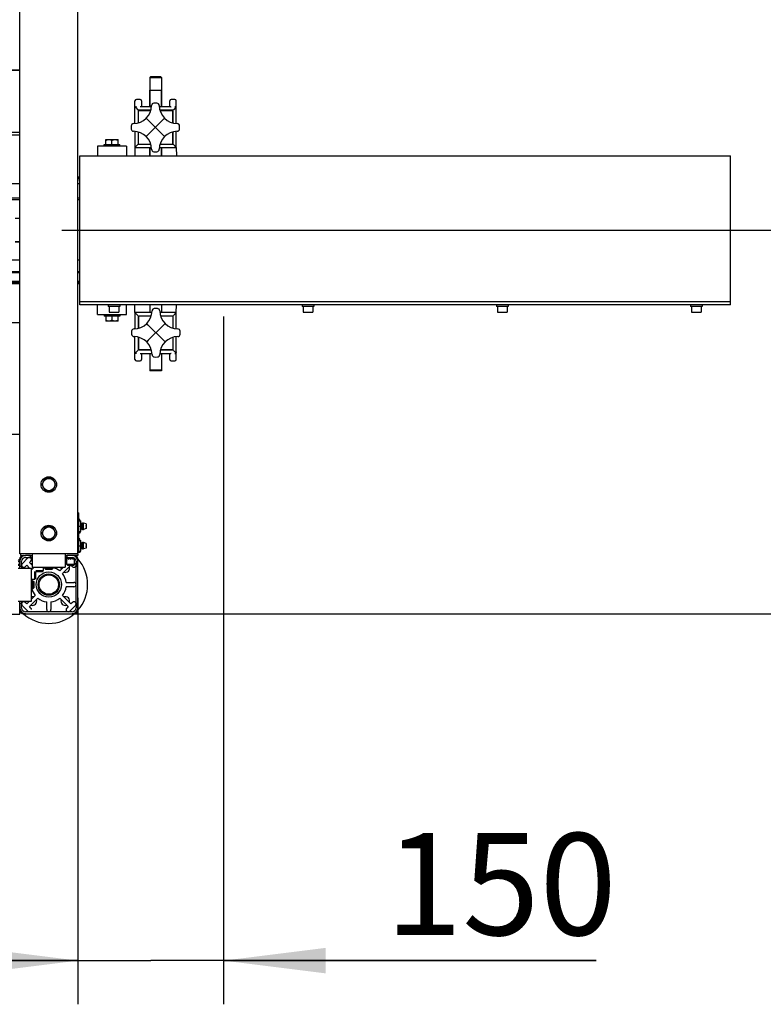
# Model space of a CAD drawing. Units: millimetres. Extents: x 0 to 420, y 0 to 300.
# Drawn here: x 264 to 289, y 70 to 104 of the extents above; entities that cross this region are included whole.
import ezdxf

# ---------------------------------------------------------------- set-up
doc = ezdxf.new("R2010")
doc.units = ezdxf.units.MM
doc.header["$LTSCALE"] = 23.1
doc.layers.get('0').update_dxf_attribs({"linetype": 'CONTINUOUS'})
for name, color, linetype in [('FASEN', 7, 'CONTINUOUS'), ('FLAECHEN', 7, 'CONTINUOUS'), ('NORM', 7, 'CONTINUOUS'), ('RUNDUNGEN', 7, 'CONTINUOUS'), ('ZEICHNUNGSBEMASSUNGEN', 7, 'CONTINUOUS')]:
    doc.layers.add(name, color=color, linetype=linetype)
doc.styles.get("Standard").update_dxf_attribs({"font": 'txt', "width": 0.7})
doc.dimstyles.new('DIMSTYLE_1', dxfattribs={"dimtxt": 3.5, "dimasz": 3.5, "dimexe": 1.5, "dimexo": 1.5, "dimgap": 0.875, "dimtad": 1, "dimlfac": 30, "dimdsep": 46, "dimtxsty": 'Standard', "dimblk": '_FILLED', "dimblk1": '_FILLED', "dimblk2": '_FILLED', "dimcen": 0.09, "dimclrt": 5, "dimadec": 0, "dimazin": 0, "dimtp": 1.2, "dimtm": 1.2, "dimtfac": 1, "dimtofl": 0, "dimtmove": 0, "dimatfit": 3, "dimldrblk": '_FILLED', "dimfxl": 0, "dimtolj": 1, "dimarcsym": 0})
doc.dimstyles.new('DIMSTYLE_2', dxfattribs={"dimtxt": 3.5, "dimasz": 3.5, "dimexe": 1.5, "dimexo": 1.5, "dimgap": 0.875, "dimtad": 1, "dimlfac": 30, "dimdsep": 46, "dimtxsty": 'Standard', "dimblk": '_FILLED', "dimblk1": '_FILLED', "dimblk2": '_FILLED', "dimcen": 0.09, "dimclrt": 5, "dimadec": 0, "dimazin": 0, "dimtp": 2, "dimtm": 2, "dimtfac": 1, "dimtofl": 0, "dimtmove": 0, "dimatfit": 3, "dimldrblk": '_FILLED', "dimfxl": 0, "dimtolj": 1, "dimarcsym": 0})
doc.dimstyles.new('DIMSTYLE_4', dxfattribs={"dimtxt": 3.5, "dimasz": 3.5, "dimexe": 1.5, "dimexo": 1.5, "dimgap": 0.875, "dimtad": 1, "dimlfac": 30, "dimdsep": 46, "dimtxsty": 'Standard', "dimblk": '_FILLED', "dimblk1": '_FILLED', "dimblk2": '_FILLED', "dimcen": 0.09, "dimclrt": 5, "dimadec": 0, "dimazin": 0, "dimtp": 0.5, "dimtm": 0.5, "dimtfac": 1, "dimtofl": 0, "dimtmove": 0, "dimatfit": 3, "dimldrblk": '_FILLED', "dimfxl": 0, "dimtolj": 1, "dimarcsym": 0})

# ---------------------------------------------------------------- blocks, each defined once
blk = doc.blocks.new('_FILLED')
at = {"color": 0, "linetype": 'ByBlock'}
blk.add_solid([(0, 0), (-1, 0.125), (-1, -0.125)], dxfattribs=at)
blk = doc.blocks.new('*D1')
at = {"layer": 'ZEICHNUNGSBEMASSUNGEN', "color": 2, "linetype": 'Continuous'}
for p, q in [((265.112, 149.199), (307.668, 149.199)), ((306.168, 149.199), (306.168, 116.533)), ((306.168, 83.866), (306.168, 116.533)), ((265.112, 83.866), (307.668, 83.866))]:
    blk.add_line(p, q, dxfattribs=at)
at = {"layer": 'ZEICHNUNGSBEMASSUNGEN', "color": 2, "linetype": 'Continuous', "xscale": 3.5, "yscale": 3.5, "zscale": 3.5}
for p, rotation in [((306.168, 149.199), 90), ((306.168, 83.866), 270)]:
    blk.add_blockref('_FILLED', p, dxfattribs=dict(at, rotation=rotation))
at = {"layer": 'ZEICHNUNGSBEMASSUNGEN', "color": 5, "linetype": 'Continuous', "insert": (301.793, 116.533), "char_height": 3.5, "width": 15.375, "attachment_point": 2, "rotation": 90, "line_spacing_factor": 0.9}
blk.add_mtext('1960', dxfattribs=at)
blk = doc.blocks.new('*D2')
at = {"layer": 'ZEICHNUNGSBEMASSUNGEN', "color": 2, "linetype": 'Continuous'}
for p, q in [((131.996, 84.416), (131.996, 70.458)), ((265.662, 84.416), (265.662, 70.458)), ((131.996, 71.958), (198.829, 71.958)), ((265.662, 71.958), (198.829, 71.958))]:
    blk.add_line(p, q, dxfattribs=at)
at = {"layer": 'ZEICHNUNGSBEMASSUNGEN', "color": 2, "linetype": 'Continuous', "xscale": 3.5, "yscale": 3.5, "zscale": 3.5, "rotation": 180}
blk.add_blockref('_FILLED', (131.996, 71.958), dxfattribs=at)
at = {"layer": 'ZEICHNUNGSBEMASSUNGEN', "color": 2, "linetype": 'Continuous', "xscale": 3.5, "yscale": 3.5, "zscale": 3.5}
blk.add_blockref('_FILLED', (265.662, 71.958), dxfattribs=at)
at = {"layer": 'ZEICHNUNGSBEMASSUNGEN', "color": 5, "linetype": 'Continuous', "insert": (198.829, 76.333), "char_height": 3.5, "width": 15.375, "attachment_point": 2, "line_spacing_factor": 0.9}
blk.add_mtext('4010', dxfattribs=at)
blk = doc.blocks.new('*D4')
at = {"layer": 'ZEICHNUNGSBEMASSUNGEN', "color": 2, "linetype": 'Continuous'}
for p, q in [((297.519, 97.033), (297.519, 103.033)), ((297.519, 103.033), (297.519, 90.449)), ((265.112, 97.033), (299.019, 97.033)), ((297.519, 77.866), (297.519, 90.449)), ((265.112, 83.866), (299.019, 83.866)), ((297.519, 83.866), (297.519, 77.866))]:
    blk.add_line(p, q, dxfattribs=at)
at = {"layer": 'ZEICHNUNGSBEMASSUNGEN', "color": 2, "linetype": 'Continuous', "xscale": 3.5, "yscale": 3.5, "zscale": 3.5}
for p, rotation in [((297.519, 97.033), 270), ((297.519, 83.866), 90)]:
    blk.add_blockref('_FILLED', p, dxfattribs=dict(at, rotation=rotation))
at = {"layer": 'ZEICHNUNGSBEMASSUNGEN', "color": 5, "linetype": 'Continuous', "insert": (293.144, 90.449), "char_height": 3.5, "width": 11.625, "attachment_point": 2, "rotation": 90, "line_spacing_factor": 0.9}
blk.add_mtext('395', dxfattribs=at)
blk = doc.blocks.new('*D11')
at = {"layer": 'ZEICHNUNGSBEMASSUNGEN', "color": 2, "linetype": 'Continuous'}
for p, q in [((270.662, 94.069), (270.662, 70.458)), ((265.662, 84.416), (265.662, 70.458)), ((265.662, 71.958), (259.662, 71.958)), ((259.662, 71.958), (268.162, 71.958)), ((283.459, 71.958), (268.162, 71.958)), ((270.662, 71.958), (283.459, 71.958))]:
    blk.add_line(p, q, dxfattribs=at)
at = {"layer": 'ZEICHNUNGSBEMASSUNGEN', "color": 2, "linetype": 'Continuous', "xscale": 3.5, "yscale": 3.5, "zscale": 3.5}
blk.add_blockref('_FILLED', (265.662, 71.958), dxfattribs=at)
at = {"layer": 'ZEICHNUNGSBEMASSUNGEN', "color": 2, "linetype": 'Continuous', "xscale": 3.5, "yscale": 3.5, "zscale": 3.5, "rotation": 180}
blk.add_blockref('_FILLED', (270.662, 71.958), dxfattribs=at)
at = {"layer": 'ZEICHNUNGSBEMASSUNGEN', "color": 5, "linetype": 'Continuous', "insert": (276.209, 76.333), "char_height": 3.5, "width": 10.875, "attachment_point": 1, "line_spacing_factor": 0.9}
blk.add_mtext('150', dxfattribs=at)

msp = doc.modelspace()

# ---------------------------------------------------------------- linework, layer by layer
at = {"color": 3, "linetype": 'Continuous'}
for p, q in [((262.72914, 102.53279), (263.66247, 102.53279)), ((265.72914, 99.58279), (288.06247, 99.58279)), ((265.72914, 94.56612), (265.72914, 99.58279)), ((288.06247, 94.56612), (288.06247, 99.58279)), ((288.06247, 94.56612), (265.72914, 94.56612)), ((263.32914, 93.86612), (263.66247, 93.86612)), ((263.3958, 90.03279), (263.66247, 90.03279))]:
    msp.add_line(p, q, dxfattribs=at)
at = {"color": 7, "linetype": 'Continuous'}
for p, q in [((263.12344, 102.52312), (263.66247, 102.52312)), ((268.12914, 101.83279), (268.52914, 101.83279)), ((268.12914, 101.26612), (268.12914, 101.83279)), ((268.52914, 101.26612), (268.52914, 101.83279)), ((267.6208, 100.68992), (267.6208, 101.47122)), ((267.7958, 101.52122), (267.6708, 101.52122)), ((267.8458, 101.47122), (267.8458, 101.26645)), ((268.81247, 101.26645), (268.81247, 101.47122)), ((268.98747, 101.52122), (268.86247, 101.52122)), ((269.03747, 100.68883), (269.03747, 101.47122)), ((267.63763, 101.24929), (267.7208, 101.16612)), ((267.73747, 101.15613), (268.1691, 101.15613)), ((267.73747, 100.71254), (267.73747, 101.15613)), ((267.73747, 101.13946), (268.16439, 101.13946)), ((267.7958, 101.26645), (267.80155, 101.26645)), ((268.18765, 101.26645), (267.80155, 101.26645)), ((268.85672, 101.26645), (268.45396, 101.26645)), ((268.47251, 101.15613), (268.9208, 101.15613)), ((268.47722, 101.13946), (268.90414, 101.13946)), ((268.85672, 101.26645), (268.86247, 101.26645)), ((268.90414, 101.13946), (268.90414, 100.71254)), ((268.9208, 101.15613), (268.9208, 100.70783)), ((269.02064, 101.24929), (268.93747, 101.16612)), ((268.00592, 100.87101), (268.06196, 100.81497)), ((268.57965, 100.29728), (268.06196, 100.81497)), ((268.57964, 100.81497), (268.06196, 100.29728)), ((268.57964, 100.81497), (268.63568, 100.871)), ((263.12344, 100.38979), (263.66247, 100.38979)), ((267.6208, 100.42233), (267.6208, 99.86612)), ((267.73747, 99.97279), (267.73747, 100.39971)), ((268.90414, 100.39971), (268.90414, 99.97279)), ((268.9208, 100.40442), (268.9208, 99.97279)), ((269.03747, 99.86612), (269.03747, 100.42342)), ((268.00592, 100.24125), (268.06196, 100.29728)), ((268.57965, 100.29728), (268.63568, 100.24124)), ((267.32914, 99.91612), (266.32914, 99.91612)), ((266.32914, 99.91612), (266.32914, 99.58279)), ((267.32914, 99.91612), (267.32914, 99.58279)), ((267.6208, 99.86612), (267.6149, 99.58279)), ((267.6208, 99.86612), (267.7208, 99.96612)), ((267.6208, 99.86612), (268.18553, 99.86612)), ((268.16439, 99.97279), (267.73747, 99.97279)), ((268.12914, 99.58279), (268.12914, 99.86612)), ((268.45607, 99.86612), (269.03747, 99.86612)), ((268.9208, 99.97279), (268.47722, 99.97279)), ((268.52914, 99.58279), (268.52914, 99.86612)), ((268.93747, 99.96612), (269.03747, 99.86612)), ((269.03747, 99.86612), (269.04337, 99.58279)), ((265.66247, 98.86612), (265.72914, 98.86612)), ((265.72914, 98.79945), (265.70662, 98.79945)), ((263.66247, 98.06612), (255.09914, 98.06612)), ((265.72914, 98.06612), (265.66247, 98.06612)), ((263.50414, 97.44502), (263.66247, 97.44502)), ((263.66247, 97.43645), (263.50414, 97.43645)), ((263.66247, 96.62912), (263.50414, 96.62912)), ((263.66247, 96.62055), (263.50414, 96.62055)), ((263.66247, 95.99945), (259.6958, 95.99945)), ((265.72914, 95.99945), (265.66247, 95.99945)), ((263.66247, 95.59945), (259.76247, 95.59945)), ((263.66247, 95.56945), (259.76247, 95.56945)), ((265.72914, 95.59945), (265.66247, 95.59945)), ((265.72914, 95.56945), (265.66247, 95.56945)), ((263.66247, 95.26612), (259.76247, 95.26612)), ((263.66247, 95.23612), (259.76247, 95.23612)), ((261.86247, 95.19945), (263.66247, 95.19945)), ((265.72914, 95.26612), (265.66247, 95.26612)), ((265.72914, 95.23612), (265.66247, 95.23612)), ((265.66247, 95.19945), (265.72914, 95.19945)), ((266.32914, 94.13279), (266.32914, 94.46612)), ((267.32914, 94.13279), (267.32914, 94.46612)), ((267.6208, 94.19945), (267.61525, 94.46612)), ((268.12914, 94.46612), (268.12914, 94.19945)), ((268.52914, 94.46612), (268.52914, 94.19945)), ((269.03747, 94.19945), (269.04302, 94.46612)), ((266.32914, 94.13279), (267.32914, 94.13279)), ((268.2022, 94.19945), (267.6208, 94.19945)), ((267.7208, 94.09945), (267.6208, 94.19945)), ((267.6208, 94.19945), (267.6208, 93.64215)), ((267.73747, 94.09278), (268.18105, 94.09278)), ((267.73747, 93.66115), (267.73747, 94.09278)), ((267.75414, 93.66586), (267.75414, 94.09278)), ((269.03747, 94.19945), (268.47274, 94.19945)), ((268.49388, 94.09278), (268.9208, 94.09278)), ((268.9208, 94.09278), (268.9208, 93.66586)), ((269.03747, 94.19945), (268.93747, 94.09945)), ((269.03747, 93.64325), (269.03747, 94.19945)), ((268.07862, 93.76829), (268.02259, 93.82433)), ((268.07862, 93.76829), (268.59631, 93.25061)), ((268.07863, 93.25061), (268.59631, 93.76829)), ((268.65235, 93.82433), (268.59631, 93.76829)), ((267.6208, 92.59436), (267.6208, 93.37674)), ((267.73747, 92.90945), (267.73747, 93.35774)), ((267.75414, 92.92611), (267.75414, 93.35303)), ((268.9208, 93.35303), (268.9208, 92.90945)), ((269.03747, 92.59436), (269.03747, 93.37565)), ((268.07863, 93.25061), (268.02259, 93.19457)), ((268.65235, 93.19457), (268.59631, 93.25061)), ((267.63763, 92.81628), (267.7208, 92.89945)), ((268.18576, 92.90945), (267.73747, 92.90945)), ((268.18105, 92.92611), (267.75414, 92.92611)), ((267.80155, 92.79912), (267.7958, 92.79912)), ((267.80155, 92.79912), (268.20431, 92.79912)), ((267.8458, 92.79912), (267.8458, 92.59436)), ((268.12914, 92.79945), (268.12914, 92.20279)), ((268.47062, 92.79912), (268.85672, 92.79912)), ((268.9208, 92.90945), (268.48917, 92.90945)), ((268.9208, 92.92611), (268.49388, 92.92611)), ((268.52914, 92.79945), (268.52914, 92.20279)), ((268.81247, 92.59436), (268.81247, 92.79912)), ((268.86247, 92.79912), (268.85672, 92.79912)), ((269.02064, 92.81628), (268.93747, 92.89945)), ((267.6708, 92.54436), (267.7958, 92.54436)), ((268.86247, 92.54436), (268.98747, 92.54436)), ((268.12914, 92.23279), (268.52914, 92.23279)), ((268.52914, 92.20279), (268.12914, 92.20279)), ((263.66247, 86.93612), (263.64497, 86.93612)), ((265.72914, 87.09945), (265.6958, 87.09945)), ((265.6958, 87.04945), (265.76247, 87.04945)), ((265.6958, 86.86612), (265.76247, 86.86612)), ((265.72914, 87.04945), (265.72914, 87.09945)), ((265.76247, 86.68279), (265.76247, 87.04945)), ((265.7958, 86.95945), (265.7958, 86.77279)), ((265.9458, 86.94612), (265.8558, 86.97612)), ((265.8558, 86.75612), (265.8558, 86.97612)), ((265.9458, 86.94612), (265.9458, 86.78612)), ((263.66247, 86.79612), (263.64497, 86.79612)), ((265.6958, 86.68279), (265.76247, 86.68279)), ((265.72914, 86.63279), (265.6958, 86.63279)), ((265.72914, 86.68279), (265.72914, 86.63279)), ((265.9458, 86.78612), (265.8558, 86.75612)), ((263.66247, 86.26945), (263.64497, 86.26945)), ((265.72914, 86.43279), (265.6958, 86.43279)), ((265.6958, 86.38279), (265.76247, 86.38279)), ((265.6958, 86.19945), (265.76247, 86.19945)), ((265.72914, 86.38279), (265.72914, 86.43279)), ((265.76247, 86.01612), (265.76247, 86.38279)), ((265.7958, 86.29279), (265.7958, 86.10612)), ((265.9458, 86.27945), (265.8558, 86.30945)), ((265.8558, 86.08945), (265.8558, 86.30945)), ((265.9458, 86.27945), (265.9458, 86.11946)), ((263.66247, 86.12945), (263.64497, 86.12945)), ((264.02914, 85.86612), (263.86247, 85.86612)), ((264.02914, 85.79945), (264.02914, 85.86612)), ((264.0958, 85.91612), (264.0958, 85.46612)), ((265.22914, 85.91612), (265.22914, 85.46612)), ((265.46247, 85.86612), (265.2958, 85.86612)), ((265.2958, 85.79945), (265.2958, 85.86612)), ((265.53928, 85.85279), (265.5341, 85.85279)), ((265.54245, 85.85545), (265.53928, 85.85279)), ((265.53928, 85.85279), (265.53928, 85.85078)), ((265.54245, 85.85545), (265.54344, 85.85545)), ((265.54245, 85.84937), (265.54245, 85.85545)), ((265.54344, 85.84893), (265.54344, 85.85545)), ((265.5458, 85.85279), (265.54344, 85.85279)), ((265.5458, 85.85279), (265.56247, 85.86612)), ((265.5458, 85.85279), (265.5458, 85.84788)), ((265.54914, 85.84634), (265.54914, 85.85545)), ((265.72914, 85.96612), (265.66247, 85.96612)), ((265.6958, 86.01612), (265.76247, 86.01612)), ((265.72914, 86.01612), (265.72914, 85.96612)), ((265.9458, 86.11945), (265.8558, 86.08945)), ((263.66247, 85.51612), (263.61247, 85.51612)), ((263.66247, 85.49945), (263.66247, 85.73279)), ((263.72914, 85.49945), (263.72914, 85.66612)), ((263.94561, 85.77797), (263.75061, 85.58297)), ((263.85432, 85.47927), (263.90468, 85.52962)), ((263.86247, 85.79945), (264.02914, 85.79945)), ((263.90468, 85.52962), (264.00152, 85.43279)), ((263.99896, 85.62391), (264.04932, 85.67427)), ((264.0958, 85.52707), (263.99896, 85.62391)), ((265.13125, 85.24062), (265.42025, 85.52962)), ((265.27914, 85.57707), (265.22914, 85.52707)), ((265.27561, 85.67427), (265.27914, 85.67074)), ((265.27584, 85.73279), (265.27584, 85.79945)), ((265.27584, 85.73279), (265.27918, 85.73279)), ((265.27918, 85.79945), (265.27918, 85.73279)), ((265.28249, 85.73279), (265.28249, 85.79945)), ((265.28249, 85.73279), (265.28673, 85.73279)), ((265.28356, 85.73279), (265.28356, 85.79945)), ((265.28673, 85.79945), (265.28673, 85.73279)), ((265.2958, 85.79945), (265.46247, 85.79945)), ((265.3019, 85.73279), (265.3019, 85.79945)), ((265.3019, 85.73279), (265.30659, 85.73279)), ((265.3039, 85.73279), (265.3039, 85.79945)), ((265.30659, 85.79945), (265.30659, 85.73279)), ((265.33214, 85.73279), (265.33214, 85.79945)), ((265.33214, 85.73279), (265.33682, 85.73279)), ((265.33486, 85.73279), (265.33486, 85.79945)), ((265.33682, 85.79945), (265.33682, 85.73279)), ((265.37024, 85.73279), (265.37024, 85.79945)), ((265.37024, 85.73279), (265.37445, 85.73279)), ((265.37342, 85.73279), (265.37342, 85.79945)), ((265.37445, 85.79945), (265.37445, 85.73279)), ((265.41247, 85.73279), (265.41247, 85.79945)), ((265.41247, 85.73279), (265.4158, 85.73279)), ((265.4158, 85.73279), (265.4158, 85.79945)), ((265.42025, 85.52962), (265.47061, 85.47927)), ((265.45367, 85.79945), (265.45367, 85.73279)), ((265.45367, 85.73279), (265.45786, 85.73279)), ((265.4547, 85.73279), (265.4547, 85.79945)), ((265.45786, 85.73279), (265.45786, 85.79945)), ((265.49084, 85.79637), (265.49084, 85.73279)), ((265.49084, 85.73279), (265.49547, 85.73279)), ((265.4928, 85.73279), (265.4928, 85.79594)), ((265.49547, 85.73279), (265.49547, 85.79525)), ((265.52034, 85.78624), (265.52034, 85.73279)), ((265.52034, 85.73279), (265.52496, 85.73279)), ((265.52303, 85.73279), (265.52303, 85.78485)), ((265.52496, 85.73279), (265.52496, 85.78385)), ((265.53928, 85.77509), (265.53928, 85.73279)), ((265.53928, 85.73279), (265.54344, 85.73279)), ((265.54245, 85.73279), (265.54245, 85.77274)), ((265.54344, 85.73279), (265.54344, 85.77199)), ((265.5458, 85.77019), (265.5458, 85.73279)), ((265.54914, 85.73279), (265.5458, 85.73279)), ((265.57432, 85.58297), (265.5458, 85.6115)), ((265.54914, 85.73279), (265.54914, 85.76738)), ((265.5958, 85.66612), (265.5958, 85.49945)), ((265.66247, 85.49945), (265.66247, 85.73279)), ((263.61247, 85.43279), (264.06247, 85.43279)), ((263.66247, 85.49945), (263.72914, 85.49945)), ((264.06247, 84.29945), (264.06247, 85.43279)), ((264.06247, 85.40945), (264.11914, 85.40945)), ((264.0958, 85.46612), (265.22914, 85.46612)), ((264.11914, 85.46612), (264.11914, 85.40945)), ((264.47247, 85.46612), (264.47247, 85.34612)), ((265.16819, 85.46612), (265.03697, 85.3349)), ((265.5958, 85.49945), (265.66247, 85.49945)), ((264.06247, 85.05612), (264.18247, 85.05612)), ((265.25797, 84.93945), (265.52247, 84.93945)), ((264.19369, 84.49162), (264.06247, 84.3604)), ((265.42025, 84.20261), (265.13125, 84.49162)), ((265.52247, 84.79279), (265.25797, 84.79279)), ((263.61247, 84.29945), (264.06247, 84.29945)), ((263.66247, 84.23279), (263.72914, 84.23279)), ((263.66247, 83.84945), (263.66247, 84.23279)), ((263.72914, 84.06612), (263.72914, 84.23279)), ((263.90468, 84.20261), (263.85432, 84.25297)), ((264.00152, 84.29945), (263.90468, 84.20261)), ((263.99896, 84.10833), (264.28797, 84.39734)), ((264.58914, 84.00612), (264.58914, 84.27062)), ((264.7358, 84.27062), (264.7358, 84.00612)), ((265.03697, 84.39734), (265.32597, 84.10833)), ((265.47061, 84.25297), (265.42025, 84.20261)), ((265.5958, 84.23279), (265.66247, 84.23279)), ((265.5958, 84.23279), (265.5958, 84.06612)), ((265.66247, 83.99945), (265.66247, 84.23279)), ((263.34025, 83.84945), (263.66247, 83.84945)), ((263.75061, 84.14927), (263.94561, 83.95427)), ((263.86247, 83.86612), (263.7958, 83.86612)), ((264.04932, 84.05797), (263.99896, 84.10833)), ((265.32597, 84.10833), (265.27561, 84.05797)), ((265.37932, 83.95427), (265.57432, 84.14927)), ((265.52914, 83.86612), (265.46247, 83.86612))]:
    msp.add_line(p, q, dxfattribs=at)
for radius in [0.43333, 0.36667]:
    msp.add_circle((264.66247, 84.86612), radius, dxfattribs=at)
for centre, radius, start, end in [((267.6708, 101.47122), 0.05, 90, 180), ((267.7958, 101.47122), 0.05, 0, 90), ((268.86247, 101.47122), 0.05, 90, 179.999999), ((268.98747, 101.47122), 0.05, 0, 90), ((267.5628, 101.31413), 0.62667, 270.770021, 359.229979), ((268.27274, 101.30458), 0.08333, 93.674346, 179.229975), ((268.3208, 100.55613), 0.83333, 86.325654, 93.674348), ((268.36887, 101.30458), 0.08333, 0.770021, 86.325648), ((269.0788, 101.31413), 0.62667, 180.770021, 269.229979), ((268.3208, 100.55613), 0.83333, 176.325654, 183.674348), ((267.57234, 100.60419), 0.08333, 90.770021, 176.325653), ((267.57234, 100.50806), 0.08333, 183.674346, 269.229979), ((267.5628, 99.79813), 0.62667, 0.770021, 89.229979), ((269.0788, 99.79813), 0.62667, 90.770021, 179.229979), ((269.06926, 100.60419), 0.08333, 3.674346, 89.229979), ((269.06926, 100.50806), 0.08333, 270.770021, 356.325644), ((268.3208, 100.55613), 0.83333, 356.325654, 3.674348), ((268.27274, 99.80767), 0.08333, 180.770021, 266.325642), ((268.3208, 100.55613), 0.83333, 266.325653, 273.674347), ((268.36887, 99.80767), 0.08333, 273.674346, 359.229975), ((268.2894, 94.25791), 0.08333, 93.674346, 179.229975), ((268.33747, 93.50945), 0.83333, 86.325653, 93.674347), ((268.38553, 94.25791), 0.08333, 0.770021, 86.325642), ((267.57947, 94.26745), 0.62667, 270.770021, 359.229979), ((269.09547, 94.26745), 0.62667, 180.770021, 269.229979), ((267.58901, 93.55751), 0.08333, 90.770021, 176.325644), ((269.08593, 93.55751), 0.08333, 3.674346, 89.229979), ((268.33747, 93.50945), 0.83333, 176.325654, 183.674348), ((267.58901, 93.46138), 0.08333, 183.674346, 269.229979), ((267.57947, 92.75145), 0.62667, 0.770021, 89.229979), ((269.09547, 92.75145), 0.62667, 90.770021, 179.229979), ((269.08593, 93.46138), 0.08333, 270.770021, 356.325653), ((268.33747, 93.50945), 0.83333, 356.325654, 3.674348), ((268.2894, 92.76099), 0.08333, 180.770021, 266.325648), ((268.33747, 93.50945), 0.83333, 266.325654, 273.674348), ((268.38553, 92.76099), 0.08333, 273.674346, 359.229975), ((267.6708, 92.59436), 0.05, 180, 270), ((267.7958, 92.59436), 0.05, 270, 359.999999), ((268.86247, 92.59436), 0.05, 180, 270), ((268.98747, 92.59436), 0.05, 270, 360), ((265.88828, 87.13679), 0.2, 231.018115, 242.4574), ((265.8453, 86.89759), 0.07923, 82.384094, 128.664131), ((265.90664, 86.86612), 0.0525, 318.247849, 41.752151), ((265.88828, 86.59545), 0.2, 117.5426, 128.981885), ((265.8453, 86.83465), 0.07923, 231.335869, 277.615906), ((265.88828, 86.47012), 0.2, 231.018115, 242.4574), ((265.8453, 86.23092), 0.07923, 82.384094, 128.664131), ((265.90664, 86.19945), 0.0525, 318.247849, 41.752151), ((263.7958, 85.73279), 0.13333, 90, 180), ((265.52914, 85.73279), 0.13333, 0, 77.3303), ((265.88828, 85.92879), 0.2, 117.5426, 128.981885), ((265.8453, 86.16798), 0.07923, 231.335869, 277.615906), ((263.80247, 85.53112), 0.07333, 135, 315), ((263.99747, 85.72612), 0.07333, 315, 135), ((264.09678, 85.43181), 0.15, 90.377582, 108.6122), ((265.22815, 85.43181), 0.15, 71.3878, 89.62588), ((265.32747, 85.72612), 0.07333, 134.807047, 225), ((265.52247, 85.53112), 0.07333, 225, 45), ((264.09678, 85.43181), 0.15, 161.3878, 179.62588), ((264.66247, 84.86612), 0.6, 102.848565, 108.464925), ((264.66247, 84.86612), 0.6, 51.37937, 77.151435), ((265.22815, 85.43181), 0.15, 166.769012, 198.6122), ((264.66247, 84.86612), 0.6, 7.020371, 38.62063), ((265.22815, 85.43181), 0.15, 251.3878, 18.6122), ((264.66247, 84.86612), 0.6, 161.535075, 167.151435), ((265.52247, 84.86612), 0.07333, 270, 90), ((264.66247, 84.86612), 0.6, 192.848565, 218.62063), ((264.66247, 84.86612), 0.6, 321.37937, 352.979629), ((263.80247, 84.20112), 0.07333, 45, 225), ((264.09678, 84.30043), 0.15, 180.377582, 198.6122), ((264.09678, 84.30043), 0.15, 251.3878, 18.6122), ((264.09678, 84.30043), 0.15, 71.3878, 103.246508), ((264.66247, 84.86612), 0.6, 231.37937, 262.979629), ((264.66247, 84.86612), 0.6, 277.020371, 308.62063), ((265.22815, 84.30043), 0.15, 161.3878, 288.6122), ((265.22815, 84.30043), 0.15, 341.3878, 108.6122), ((265.52247, 84.20112), 0.07333, 315, 135), ((263.7958, 83.99945), 0.13333, 180, 270), ((263.99747, 84.00612), 0.07333, 0, 45), ((264.66247, 84.00612), 0.07333, 180, 360), ((265.32747, 84.00612), 0.07333, 135, 315), ((265.52914, 83.99945), 0.13333, 270, 360)]:
    msp.add_arc(centre, radius, start, end, dxfattribs=at)
for points, knots in [([(267.6208, 101.21629), (267.6208, 101.21928), (267.62219, 101.23188), (267.63002, 101.24345), (267.63763, 101.24929)], [0, 0, 0, 0, 0.23804487, 1, 1, 1, 1]), ([(267.6708, 101.26579), (267.66785, 101.26545), (267.65559, 101.26297), (267.64431, 101.25606), (267.63763, 101.24929)], [0, 0, 0, 0, 0.23790427, 1, 1, 1, 1]), ([(269.02064, 101.24929), (269.01828, 101.25168), (269.0088, 101.25983), (268.99654, 101.26474), (268.98747, 101.26579)], [0, 0, 0, 0, 0.26856637, 1, 1, 1, 1]), ([(269.03747, 101.21629), (269.03747, 101.21928), (269.03608, 101.23188), (269.02825, 101.24345), (269.02064, 101.24929)], [0, 0, 0, 0, 0.23803517, 1, 1, 1, 1]), ([(267.6208, 92.84929), (267.6208, 92.84629), (267.62219, 92.83369), (267.63002, 92.82213), (267.63763, 92.81628)], [0, 0, 0, 0, 0.23803517, 1, 1, 1, 1]), ([(267.63763, 92.81628), (267.63999, 92.8139), (267.64947, 92.80574), (267.66173, 92.80083), (267.6708, 92.79979)], [0, 0, 0, 0, 0.26856637, 1, 1, 1, 1]), ([(268.98747, 92.79979), (268.99042, 92.80013), (269.00268, 92.8026), (269.01396, 92.80951), (269.02064, 92.81628)], [0, 0, 0, 0, 0.23790427, 1, 1, 1, 1]), ([(269.03747, 92.84929), (269.03747, 92.84629), (269.03608, 92.83369), (269.02825, 92.82213), (269.02064, 92.81628)], [0, 0, 0, 0, 0.23804487, 1, 1, 1, 1])]:
    msp.add_open_spline(points, degree=3, knots=knots, dxfattribs=at)
at = {"layer": 'FASEN', "color": 7, "linetype": 'Continuous'}
for p, q in [((268.16247, 102.29945), (268.12914, 102.26612)), ((268.12914, 102.26612), (268.52914, 102.26612)), ((268.12914, 102.26612), (268.12914, 101.26612)), ((268.16247, 102.29945), (268.4958, 102.29945)), ((268.4958, 102.29945), (268.52914, 102.26612)), ((268.52914, 102.26612), (268.52914, 101.26612)), ((268.12914, 99.86612), (268.12914, 99.58279)), ((268.52914, 99.86612), (268.52914, 99.58279)), ((265.66247, 85.86612), (265.46247, 85.86612)), ((265.66247, 85.91612), (265.66247, 85.86612)), ((263.66247, 85.64945), (263.61247, 85.64945)), ((263.66247, 85.54945), (263.61247, 85.54945)), ((265.27914, 85.56612), (265.27914, 85.73279)), ((265.27914, 85.56612), (265.5458, 85.56612)), ((265.27914, 85.56612), (265.29838, 85.53279)), ((265.29838, 85.53279), (265.52656, 85.53279)), ((265.5458, 85.56612), (265.52656, 85.53279)), ((265.5458, 85.56612), (265.5458, 85.73279)), ((264.18247, 85.05612), (264.18247, 85.31279)), ((264.21563, 85.34612), (264.47247, 85.34612)), ((264.2158, 85.31279), (264.45322, 85.31279)), ((264.2158, 85.07536), (264.2158, 85.31279)), ((264.45322, 85.31279), (264.47247, 85.34612)), ((264.2158, 85.07536), (264.18247, 85.05612))]:
    msp.add_line(p, q, dxfattribs=at)
at = {"layer": 'FLAECHEN', "color": 7, "linetype": 'Continuous'}
msp.add_circle((264.66247, 84.86612), 0.33333, dxfattribs=at)
for start, end in [(131.398657, 131.468723), (138.531277, 141.96876), (318.531277, 41.468723), (221.398657, 221.468723), (228.531277, 311.468723)]:
    msp.add_arc((264.66247, 84.86612), 1.33333, start, end, dxfattribs=at)
at = {"layer": 'NORM', "color": 7, "linetype": 'Continuous'}
for p, q in [((266.61697, 100.14112), (267.0413, 100.14112)), ((266.61697, 99.97445), (266.61697, 100.14112)), ((266.82914, 99.97445), (266.82914, 100.1083)), ((267.0413, 99.97445), (267.0413, 100.14112)), ((266.56247, 99.96945), (267.0958, 99.96945)), ((266.56247, 99.91612), (266.56247, 99.96945)), ((266.61697, 99.97445), (267.0413, 99.97445)), ((266.6353, 99.96945), (266.6353, 99.97445)), ((267.02297, 99.96945), (267.02297, 99.97445)), ((267.0958, 99.91612), (267.0958, 99.96945)), ((266.6958, 94.46612), (266.6958, 94.41279)), ((267.0958, 94.41279), (266.6958, 94.41279)), ((266.72914, 94.41279), (266.72914, 94.21279)), ((267.06247, 94.41279), (267.06247, 94.21279)), ((267.0958, 94.46612), (267.0958, 94.41279)), ((273.36247, 94.46612), (273.36247, 94.41279)), ((273.76247, 94.41279), (273.36247, 94.41279)), ((273.3958, 94.41279), (273.3958, 94.21279)), ((273.72914, 94.41279), (273.72914, 94.21279)), ((273.76247, 94.46612), (273.76247, 94.41279)), ((280.02914, 94.46612), (280.02914, 94.41279)), ((280.42914, 94.41279), (280.02914, 94.41279)), ((280.06247, 94.41279), (280.06247, 94.21279)), ((280.3958, 94.41279), (280.3958, 94.21279)), ((280.42914, 94.46612), (280.42914, 94.41279)), ((286.6958, 94.46612), (286.6958, 94.41279)), ((287.0958, 94.41279), (286.6958, 94.41279)), ((286.72914, 94.41279), (286.72914, 94.21279)), ((287.06247, 94.41279), (287.06247, 94.21279)), ((287.0958, 94.46612), (287.0958, 94.41279)), ((266.56247, 94.13279), (266.56247, 94.07945)), ((267.0958, 94.07945), (266.56247, 94.07945)), ((267.0413, 94.07445), (266.61697, 94.07445)), ((266.61697, 94.07445), (266.61697, 93.90779)), ((266.6353, 94.07945), (266.6353, 94.07445)), ((266.72914, 94.21279), (267.06247, 94.21279)), ((266.82914, 94.07445), (266.82914, 93.94061)), ((267.02297, 94.07945), (267.02297, 94.07445)), ((267.0413, 93.90779), (267.0413, 94.07445)), ((267.0958, 94.13279), (267.0958, 94.07945)), ((273.3958, 94.21279), (273.72914, 94.21279)), ((280.06247, 94.21279), (280.3958, 94.21279)), ((286.72914, 94.21279), (287.06247, 94.21279)), ((267.0413, 93.90779), (266.61697, 93.90779)), ((264.53997, 88.51162), (264.41748, 88.29945)), ((264.41748, 88.29945), (264.53997, 88.08729)), ((264.78496, 88.51162), (264.53997, 88.51162)), ((264.90746, 88.29945), (264.78496, 88.51162)), ((264.78496, 88.08729), (264.90746, 88.29945)), ((264.53997, 88.08729), (264.78496, 88.08729)), ((264.53997, 86.84495), (264.41748, 86.63279)), ((264.41748, 86.63279), (264.53997, 86.42062)), ((264.78496, 86.84495), (264.53997, 86.84495)), ((264.90746, 86.63279), (264.78496, 86.84495)), ((264.78496, 86.42062), (264.90746, 86.63279)), ((264.53997, 86.42062), (264.78496, 86.42062)), ((264.52914, 85.46612), (264.52914, 85.41169)), ((264.52914, 85.41169), (264.7958, 85.41169)), ((264.52914, 85.41169), (264.5547, 85.38612)), ((264.77024, 85.38612), (264.5547, 85.38612)), ((264.7958, 85.41169), (264.77024, 85.38612)), ((264.7958, 85.46612), (264.7958, 85.41169)), ((264.06247, 84.99945), (264.1169, 84.99945)), ((264.1169, 84.99945), (264.14247, 84.97389)), ((264.1169, 84.73279), (264.1169, 84.99945)), ((264.14247, 84.97389), (264.14247, 84.75835)), ((264.06247, 84.73279), (264.1169, 84.73279)), ((264.1169, 84.73279), (264.14247, 84.75835))]:
    msp.add_line(p, q, dxfattribs=at)
at = {"layer": 'NORM', "color": 2, "linetype": 'Continuous'}
for p, q in [((264.5547, 85.46612), (264.5547, 85.38612)), ((264.77024, 85.46612), (264.77024, 85.38612)), ((264.06247, 84.97389), (264.14247, 84.97389)), ((264.06247, 84.75835), (264.14247, 84.75835))]:
    msp.add_line(p, q, dxfattribs=at)
at = {"layer": 'NORM', "color": 7, "linetype": 'Continuous'}
for centre, radius in [((264.66247, 88.29945), 0.26667), ((264.66247, 88.29945), 0.21217), ((264.66247, 86.63279), 0.26667), ((264.66247, 86.63279), 0.21217)]:
    msp.add_circle(centre, radius, dxfattribs=at)
for points in [[(266.61697, 100.1083), (266.64902, 100.1268), (266.68604, 100.14112), (266.72305, 100.14112)], [(266.72305, 100.14112), (266.76007, 100.14112), (266.79708, 100.1268), (266.82914, 100.1083)], [(266.82914, 100.1083), (266.86119, 100.1268), (266.8982, 100.14112), (266.93522, 100.14112)], [(266.93522, 100.14112), (266.97223, 100.14112), (267.00925, 100.1268), (267.0413, 100.1083)], [(266.72305, 93.90779), (266.68604, 93.90779), (266.64902, 93.9221), (266.61697, 93.94061)], [(266.82914, 93.94061), (266.79708, 93.9221), (266.76007, 93.90779), (266.72305, 93.90779)], [(266.93522, 93.90779), (266.8982, 93.90779), (266.86119, 93.9221), (266.82914, 93.94061)], [(267.0413, 93.94061), (267.00925, 93.9221), (266.97223, 93.90779), (266.93522, 93.90779)]]:
    msp.add_open_spline(points, degree=3, dxfattribs=at)
at = {"layer": 'RUNDUNGEN', "color": 7, "linetype": 'Continuous'}
for p, q in [((263.66247, 85.91612), (263.66247, 110.48279)), ((265.66247, 85.91612), (265.66247, 110.48279)), ((263.11247, 100.29945), (263.66247, 100.29945)), ((265.71247, 98.73279), (265.71247, 98.76612)), ((255.1358, 98.63279), (263.66247, 98.63279)), ((265.66247, 98.63279), (265.72914, 98.63279)), ((263.66247, 98.13279), (255.09914, 98.13279)), ((265.72914, 98.13279), (265.66247, 98.13279)), ((265.72914, 94.46612), (265.72914, 94.56612)), ((288.06247, 94.46612), (265.72914, 94.46612)), ((288.06247, 94.46612), (288.06247, 94.56612)), ((265.66247, 87.33279), (265.6958, 87.33279)), ((265.6958, 85.99945), (265.6958, 87.33279)), ((265.66247, 85.91612), (263.66247, 85.91612)), ((263.6958, 85.91612), (263.6958, 85.86612)), ((264.02914, 85.86612), (264.0958, 85.86612)), ((265.22914, 85.86612), (265.2958, 85.86612)), ((265.66247, 85.99945), (265.6958, 85.99945)), ((264.0958, 85.79945), (264.02914, 85.79945)), ((265.2958, 85.79945), (265.22914, 85.79945)), ((263.66247, 85.43279), (263.66247, 85.49945)), ((263.72914, 85.49945), (263.72914, 85.43279)), ((265.5958, 84.23279), (265.5958, 85.49945)), ((265.66247, 84.23279), (265.66247, 85.49945)), ((263.66247, 84.23279), (263.66247, 84.29945)), ((263.72914, 84.29945), (263.72914, 84.23279)), ((265.46247, 83.93279), (263.86247, 83.93279)), ((263.86247, 83.86612), (265.46247, 83.86612))]:
    msp.add_line(p, q, dxfattribs=at)
at = {"layer": 'RUNDUNGEN', "color": 3, "linetype": 'Continuous'}
msp.add_line((263.6958, 85.86612), (263.86247, 85.86612), dxfattribs=at)
at = {"layer": 'RUNDUNGEN', "color": 7, "linetype": 'Continuous'}
for centre, radius, start, end in [((265.61247, 98.76612), 0.1, 0, 59.957378), ((263.86247, 85.66612), 0.2, 90, 180), ((265.46247, 85.66612), 0.2, 0, 90), ((263.86247, 85.66612), 0.13333, 90, 180), ((265.46247, 85.66612), 0.13333, 0, 90), ((263.86247, 84.06612), 0.2, 180, 270), ((263.86247, 84.06612), 0.13333, 180, 270), ((265.46247, 84.06612), 0.2, 270, 360), ((265.46247, 84.06612), 0.13333, 270, 360)]:
    msp.add_arc(centre, radius, start, end, dxfattribs=at)

# ---------------------------------------------------------------- dimensions: what is measured, and where the dimension line sits
at = {"layer": 'ZEICHNUNGSBEMASSUNGEN', "color": 2, "linetype": 'Continuous'}
for base, p1, p2, angle, dimstyle, picture, middle in [((306.16825, 83.86612), (263.61247, 149.19945), (263.61247, 83.86612), 270, 'DIMSTYLE_1', '*D1', (306.16825, 116.03279)), ((297.51869, 97.03279), (263.61247, 83.86612), (263.61247, 97.03279), 90, 'DIMSTYLE_4', '*D4', (297.51869, 89.94945)), ((131.9958, 71.9584), (265.66247, 85.91612), (131.9958, 85.91612), 180, 'DIMSTYLE_2', '*D2', (198.32913, 71.9584))]:
    dim = msp.add_linear_dim(base=base, p1=p1, p2=p2, angle=angle, dimstyle=dimstyle, dxfattribs=at)
    dim.commit()
    dim.dimension.update_dxf_attribs({"geometry": picture, "text_midpoint": middle, "dimtype": 160})
dim = msp.add_linear_dim(base=(270.66247, 71.9584), p1=(265.66247, 85.91612), p2=(270.66247, 95.56945), dimstyle='DIMSTYLE_4', dxfattribs=at)
dim.commit()
dim.dimension.update_dxf_attribs({"geometry": '*D11', "text_midpoint": (279.33439, 71.9584), "dimtype": 160})

doc.saveas('drawing.dxf')
